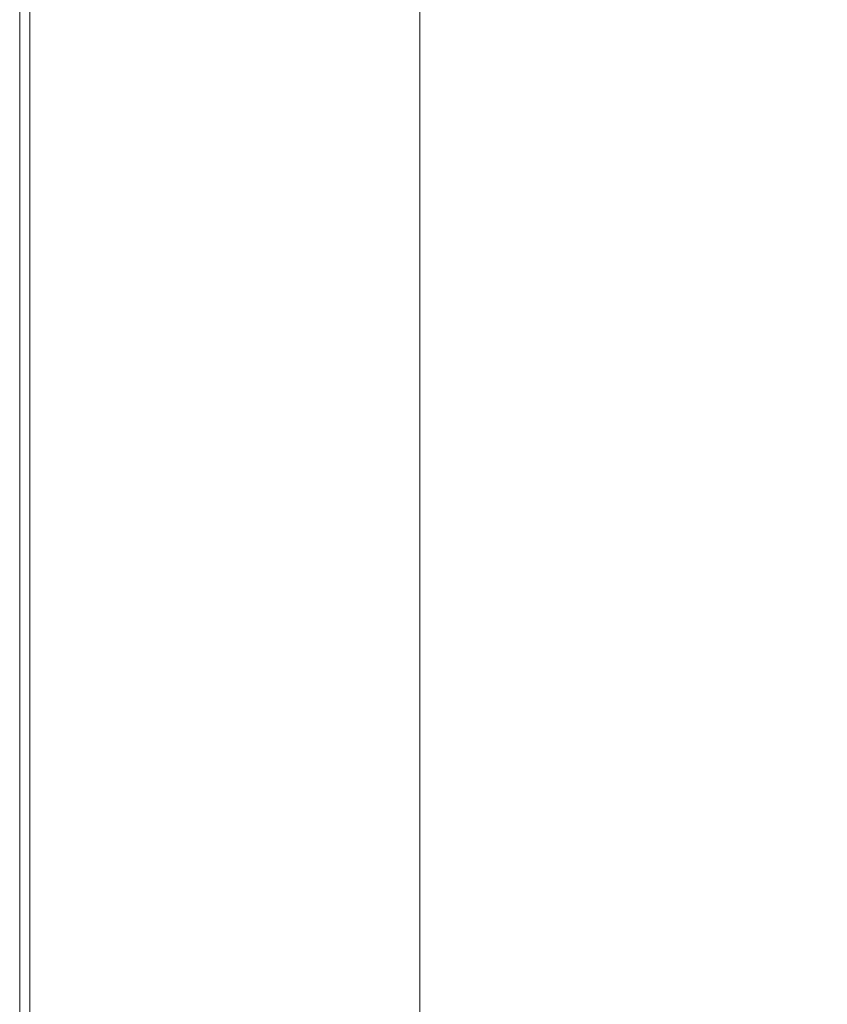
# Model space of a CAD drawing. Units: inches. Extents: x -26 to 5999, y 4 to 4165.
# Drawn here: x 3 to 64, y 75 to 149 of the extents above; entities that cross this region are included whole.
import ezdxf

# ---------------------------------------------------------------- set-up
doc = ezdxf.new("R2010")
doc.units = ezdxf.units.IN
doc.header["$MEASUREMENT"] = 0
doc.layers.add('Layer 1', color=7, linetype='Continuous')

msp = doc.modelspace()

# ---------------------------------------------------------------- hatches: boundary and pattern name
at = {"layer": 'Layer 1', "true_color": 0xffffff}
h = msp.add_hatch(color=7, dxfattribs=at)
h.dxf.hatch_style = 2
edge = h.paths.add_edge_path()
edge.add_spline(control_points=[(16.566, 141.054), (16.566, 141.054), (16.566, 141.054), (16.566, 141.054), (16.566, 141.054), (16.566, 141.012), (16.566, 141.012), (16.566, 141.012), (16.566, 141.054), (16.566, 141.054)], knot_values=[0, 0, 0, 0, 1, 1, 1, 2, 2, 2, 3, 3, 3, 3], degree=3, periodic=1)
h = msp.add_hatch(color=7, dxfattribs=at)
h.dxf.hatch_style = 2
edge = h.paths.add_edge_path()
edge.add_spline(control_points=[(16.65, 140.927), (16.65, 140.927), (16.566, 140.885), (16.566, 140.885), (16.566, 140.885), (16.65, 140.927), (16.65, 140.927)], knot_values=[0, 0, 0, 0, 1, 1, 1, 2, 2, 2, 2], degree=3, periodic=1)
h = msp.add_hatch(color=7, dxfattribs=at)
h.dxf.hatch_style = 2
edge = h.paths.add_edge_path()
edge.add_spline(control_points=[(17.074, 141.054), (17.074, 141.054), (17.074, 141.054), (17.074, 141.054), (17.074, 141.054), (17.031, 141.012), (17.031, 141.012), (17.031, 141.012), (17.074, 141.054), (17.074, 141.054)], knot_values=[0, 0, 0, 0, 1, 1, 1, 2, 2, 2, 3, 3, 3, 3], degree=3, periodic=1)
h = msp.add_hatch(color=7, dxfattribs=at)
h.dxf.hatch_style = 2
edge = h.paths.add_edge_path()
edge.add_spline(control_points=[(17.074, 140.927), (17.074, 140.927), (17.074, 140.885), (17.074, 140.885), (17.074, 140.885), (17.074, 140.927), (17.074, 140.927)], knot_values=[0, 0, 0, 0, 1, 1, 1, 2, 2, 2, 2], degree=3, periodic=1)
h = msp.add_hatch(color=7, dxfattribs=at)
h.dxf.hatch_style = 2
edge = h.paths.add_edge_path()
edge.add_spline(control_points=[(16.566, 139.319), (16.566, 139.319), (16.566, 139.319), (16.566, 139.319), (16.566, 139.319), (16.566, 139.276), (16.566, 139.276), (16.566, 139.276), (16.566, 139.319), (16.566, 139.319)], knot_values=[0, 0, 0, 0, 1, 1, 1, 2, 2, 2, 3, 3, 3, 3], degree=3, periodic=1)
h = msp.add_hatch(color=7, dxfattribs=at)
h.dxf.hatch_style = 2
edge = h.paths.add_edge_path()
edge.add_spline(control_points=[(16.566, 139.276), (16.566, 139.276), (16.566, 139.319), (16.566, 139.319), (16.566, 139.319), (16.566, 139.276), (16.566, 139.276)], knot_values=[0, 0, 0, 0, 1, 1, 1, 2, 2, 2, 2], degree=3, periodic=1)
h = msp.add_hatch(color=7, dxfattribs=at)
h.dxf.hatch_style = 2
edge = h.paths.add_edge_path()
edge.add_spline(control_points=[(16.566, 139.276), (16.566, 139.276), (16.566, 139.276), (16.566, 139.276), (16.566, 139.276), (16.566, 139.319), (16.566, 139.319), (16.566, 139.319), (16.566, 139.276), (16.566, 139.276)], knot_values=[0, 0, 0, 0, 1, 1, 1, 2, 2, 2, 3, 3, 3, 3], degree=3, periodic=1)
h = msp.add_hatch(color=7, dxfattribs=at)
h.dxf.hatch_style = 2
edge = h.paths.add_edge_path()
edge.add_spline(control_points=[(16.566, 139.319), (16.566, 139.319), (16.566, 139.276), (16.566, 139.276), (16.566, 139.276), (16.566, 139.319), (16.566, 139.319)], knot_values=[0, 0, 0, 0, 1, 1, 1, 2, 2, 2, 2], degree=3, periodic=1)
h = msp.add_hatch(color=7, dxfattribs=at)
h.dxf.hatch_style = 2
edge = h.paths.add_edge_path()
edge.add_spline(control_points=[(16.566, 139.276), (16.566, 139.276), (16.566, 139.276), (16.566, 139.276), (16.566, 139.276), (16.566, 139.234), (16.566, 139.234), (16.566, 139.234), (16.566, 139.276), (16.566, 139.276)], knot_values=[0, 0, 0, 0, 1, 1, 1, 2, 2, 2, 3, 3, 3, 3], degree=3, periodic=1)
h = msp.add_hatch(color=7, dxfattribs=at)
h.dxf.hatch_style = 2
edge = h.paths.add_edge_path()
edge.add_spline(control_points=[(16.65, 139.234), (16.65, 139.234), (16.566, 139.276), (16.566, 139.276), (16.566, 139.276), (16.65, 139.234), (16.65, 139.234)], knot_values=[0, 0, 0, 0, 1, 1, 1, 2, 2, 2, 2], degree=3, periodic=1)
h = msp.add_hatch(color=7, dxfattribs=at)
h.dxf.hatch_style = 2
edge = h.paths.add_edge_path()
edge.add_spline(control_points=[(17.074, 139.276), (17.074, 139.276), (17.074, 139.276), (17.074, 139.276), (17.074, 139.276), (17.031, 139.234), (17.031, 139.234), (17.031, 139.234), (17.074, 139.276), (17.074, 139.276)], knot_values=[0, 0, 0, 0, 1, 1, 1, 2, 2, 2, 3, 3, 3, 3], degree=3, periodic=1)
h = msp.add_hatch(color=7, dxfattribs=at)
h.dxf.hatch_style = 2
edge = h.paths.add_edge_path()
edge.add_spline(control_points=[(17.074, 139.319), (17.074, 139.319), (17.074, 139.319), (17.074, 139.319), (17.074, 139.319), (17.074, 139.276), (17.074, 139.276), (17.074, 139.276), (17.074, 139.319), (17.074, 139.319)], knot_values=[0, 0, 0, 0, 1, 1, 1, 2, 2, 2, 3, 3, 3, 3], degree=3, periodic=1)
h = msp.add_hatch(color=7, dxfattribs=at)
h.dxf.hatch_style = 2
edge = h.paths.add_edge_path()
edge.add_spline(control_points=[(17.074, 139.276), (17.074, 139.276), (17.074, 139.319), (17.074, 139.319), (17.074, 139.319), (17.074, 139.276), (17.074, 139.276)], knot_values=[0, 0, 0, 0, 1, 1, 1, 2, 2, 2, 2], degree=3, periodic=1)
h = msp.add_hatch(color=7, dxfattribs=at)
h.dxf.hatch_style = 2
edge = h.paths.add_edge_path()
edge.add_spline(control_points=[(17.074, 139.276), (17.074, 139.276), (17.074, 139.276), (17.074, 139.276), (17.074, 139.276), (17.074, 139.319), (17.074, 139.319), (17.074, 139.319), (17.074, 139.276), (17.074, 139.276)], knot_values=[0, 0, 0, 0, 1, 1, 1, 2, 2, 2, 3, 3, 3, 3], degree=3, periodic=1)
h = msp.add_hatch(color=7, dxfattribs=at)
h.dxf.hatch_style = 2
edge = h.paths.add_edge_path()
edge.add_spline(control_points=[(17.074, 139.319), (17.074, 139.319), (17.074, 139.276), (17.074, 139.276), (17.074, 139.276), (17.074, 139.319), (17.074, 139.319)], knot_values=[0, 0, 0, 0, 1, 1, 1, 2, 2, 2, 2], degree=3, periodic=1)
h = msp.add_hatch(color=7, dxfattribs=at)
h.dxf.hatch_style = 2
edge = h.paths.add_edge_path()
edge.add_spline(control_points=[(17.074, 139.234), (17.074, 139.234), (17.074, 139.276), (17.074, 139.276), (17.074, 139.276), (17.074, 139.234), (17.074, 139.234)], knot_values=[0, 0, 0, 0, 1, 1, 1, 2, 2, 2, 2], degree=3, periodic=1)
h = msp.add_hatch(color=7, dxfattribs=at)
h.dxf.hatch_style = 2
edge = h.paths.add_edge_path()
edge.add_spline(control_points=[(16.396, 138.853), (16.396, 138.853), (16.396, 138.853), (16.396, 138.853), (16.396, 138.853), (16.396, 138.895), (16.396, 138.895), (16.396, 138.895), (16.396, 138.853), (16.396, 138.853)], knot_values=[0, 0, 0, 0, 1, 1, 1, 2, 2, 2, 3, 3, 3, 3], degree=3, periodic=1)
h = msp.add_hatch(color=7, dxfattribs=at)
h.dxf.hatch_style = 2
edge = h.paths.add_edge_path()
edge.add_spline(control_points=[(16.396, 138.895), (16.396, 138.895), (16.396, 138.853), (16.396, 138.853), (16.396, 138.853), (16.396, 138.895), (16.396, 138.895)], knot_values=[0, 0, 0, 0, 1, 1, 1, 2, 2, 2, 2], degree=3, periodic=1)
h = msp.add_hatch(color=7, dxfattribs=at)
h.dxf.hatch_style = 2
edge = h.paths.add_edge_path()
edge.add_spline(control_points=[(16.438, 138.811), (16.438, 138.811), (16.396, 138.853), (16.396, 138.853), (16.396, 138.853), (16.438, 138.811), (16.438, 138.811)], knot_values=[0, 0, 0, 0, 1, 1, 1, 2, 2, 2, 2], degree=3, periodic=1)
h = msp.add_hatch(color=7, dxfattribs=at)
h.dxf.hatch_style = 2
edge = h.paths.add_edge_path()
edge.add_spline(control_points=[(16.438, 138.811), (16.438, 138.811), (16.438, 138.811), (16.438, 138.811), (16.438, 138.811), (16.396, 138.811), (16.396, 138.811), (16.396, 138.811), (16.438, 138.811), (16.438, 138.811)], knot_values=[0, 0, 0, 0, 1, 1, 1, 2, 2, 2, 3, 3, 3, 3], degree=3, periodic=1)
h = msp.add_hatch(color=7, dxfattribs=at)
h.dxf.hatch_style = 2
edge = h.paths.add_edge_path()
edge.add_spline(control_points=[(16.396, 138.811), (16.396, 138.811), (16.438, 138.811), (16.438, 138.811), (16.438, 138.811), (16.396, 138.811), (16.396, 138.811)], knot_values=[0, 0, 0, 0, 1, 1, 1, 2, 2, 2, 2], degree=3, periodic=1)
h = msp.add_hatch(color=7, dxfattribs=at)
h.dxf.hatch_style = 2
edge = h.paths.add_edge_path()
edge.add_spline(control_points=[(16.438, 138.811), (16.438, 138.811), (16.438, 138.811), (16.438, 138.811), (16.438, 138.811), (16.396, 138.811), (16.396, 138.811), (16.396, 138.811), (16.438, 138.811), (16.438, 138.811)], knot_values=[0, 0, 0, 0, 1, 1, 1, 2, 2, 2, 3, 3, 3, 3], degree=3, periodic=1)
h = msp.add_hatch(color=7, dxfattribs=at)
h.dxf.hatch_style = 2
edge = h.paths.add_edge_path()
edge.add_spline(control_points=[(16.396, 138.811), (16.396, 138.811), (16.438, 138.811), (16.438, 138.811), (16.438, 138.811), (16.396, 138.811), (16.396, 138.811)], knot_values=[0, 0, 0, 0, 1, 1, 1, 2, 2, 2, 2], degree=3, periodic=1)
h = msp.add_hatch(color=7, dxfattribs=at)
h.dxf.hatch_style = 2
edge = h.paths.add_edge_path()
edge.add_spline(control_points=[(16.438, 138.726), (16.438, 138.726), (16.438, 138.726), (16.438, 138.726), (16.438, 138.726), (16.396, 138.726), (16.396, 138.726), (16.396, 138.726), (16.438, 138.726), (16.438, 138.726)], knot_values=[0, 0, 0, 0, 1, 1, 1, 2, 2, 2, 3, 3, 3, 3], degree=3, periodic=1)
h = msp.add_hatch(color=7, dxfattribs=at)
h.dxf.hatch_style = 2
edge = h.paths.add_edge_path()
edge.add_spline(control_points=[(16.396, 138.726), (16.396, 138.726), (16.438, 138.726), (16.438, 138.726), (16.438, 138.726), (16.396, 138.726), (16.396, 138.726)], knot_values=[0, 0, 0, 0, 1, 1, 1, 2, 2, 2, 2], degree=3, periodic=1)
h = msp.add_hatch(color=7, dxfattribs=at)
h.dxf.hatch_style = 2
edge = h.paths.add_edge_path()
edge.add_spline(control_points=[(16.438, 138.726), (16.438, 138.726), (16.438, 138.726), (16.438, 138.726), (16.438, 138.726), (16.396, 138.726), (16.396, 138.726), (16.396, 138.726), (16.438, 138.726), (16.438, 138.726)], knot_values=[0, 0, 0, 0, 1, 1, 1, 2, 2, 2, 3, 3, 3, 3], degree=3, periodic=1)
h = msp.add_hatch(color=7, dxfattribs=at)
h.dxf.hatch_style = 2
edge = h.paths.add_edge_path()
edge.add_spline(control_points=[(16.396, 138.726), (16.396, 138.726), (16.438, 138.726), (16.438, 138.726), (16.438, 138.726), (16.396, 138.726), (16.396, 138.726)], knot_values=[0, 0, 0, 0, 1, 1, 1, 2, 2, 2, 2], degree=3, periodic=1)
h = msp.add_hatch(color=7, dxfattribs=at)
h.dxf.hatch_style = 2
edge = h.paths.add_edge_path()
edge.add_spline(control_points=[(16.396, 138.684), (16.396, 138.684), (16.396, 138.684), (16.396, 138.684), (16.396, 138.684), (16.396, 138.726), (16.396, 138.726), (16.396, 138.726), (16.396, 138.684), (16.396, 138.684)], knot_values=[0, 0, 0, 0, 1, 1, 1, 2, 2, 2, 3, 3, 3, 3], degree=3, periodic=1)
h = msp.add_hatch(color=7, dxfattribs=at)
h.dxf.hatch_style = 2
edge = h.paths.add_edge_path()
edge.add_spline(control_points=[(16.65, 139.149), (16.65, 139.149), (16.566, 139.107), (16.566, 139.107), (16.566, 139.107), (16.65, 139.149), (16.65, 139.149)], knot_values=[0, 0, 0, 0, 1, 1, 1, 2, 2, 2, 2], degree=3, periodic=1)
h = msp.add_hatch(color=7, dxfattribs=at)
h.dxf.hatch_style = 2
edge = h.paths.add_edge_path()
edge.add_spline(control_points=[(16.566, 139.107), (16.566, 139.107), (16.566, 139.107), (16.566, 139.107), (16.566, 139.107), (16.566, 139.149), (16.566, 139.149), (16.566, 139.149), (16.566, 139.107), (16.566, 139.107)], knot_values=[0, 0, 0, 0, 1, 1, 1, 2, 2, 2, 3, 3, 3, 3], degree=3, periodic=1)
h = msp.add_hatch(color=7, dxfattribs=at)
h.dxf.hatch_style = 2
edge = h.paths.add_edge_path()
edge.add_spline(control_points=[(17.074, 139.107), (17.074, 139.107), (17.074, 139.107), (17.074, 139.107), (17.074, 139.107), (17.031, 139.149), (17.031, 139.149), (17.031, 139.149), (17.074, 139.107), (17.074, 139.107)], knot_values=[0, 0, 0, 0, 1, 1, 1, 2, 2, 2, 3, 3, 3, 3], degree=3, periodic=1)
h = msp.add_hatch(color=7, dxfattribs=at)
h.dxf.hatch_style = 2
edge = h.paths.add_edge_path()
edge.add_spline(control_points=[(17.074, 139.149), (17.074, 139.149), (17.074, 139.107), (17.074, 139.107), (17.074, 139.107), (17.074, 139.149), (17.074, 139.149)], knot_values=[0, 0, 0, 0, 1, 1, 1, 2, 2, 2, 2], degree=3, periodic=1)
h = msp.add_hatch(color=7, dxfattribs=at)
h.dxf.hatch_style = 2
edge = h.paths.add_edge_path()
edge.add_spline(control_points=[(17.285, 138.811), (17.285, 138.811), (17.285, 138.811), (17.285, 138.811), (17.285, 138.811), (17.201, 138.811), (17.201, 138.811), (17.201, 138.811), (17.285, 138.811), (17.285, 138.811)], knot_values=[0, 0, 0, 0, 1, 1, 1, 2, 2, 2, 3, 3, 3, 3], degree=3, periodic=1)
h = msp.add_hatch(color=7, dxfattribs=at)
h.dxf.hatch_style = 2
edge = h.paths.add_edge_path()
edge.add_spline(control_points=[(17.201, 138.811), (17.201, 138.811), (17.285, 138.811), (17.285, 138.811), (17.285, 138.811), (17.201, 138.811), (17.201, 138.811)], knot_values=[0, 0, 0, 0, 1, 1, 1, 2, 2, 2, 2], degree=3, periodic=1)
h = msp.add_hatch(color=7, dxfattribs=at)
h.dxf.hatch_style = 2
edge = h.paths.add_edge_path()
edge.add_spline(control_points=[(17.285, 138.811), (17.285, 138.811), (17.285, 138.811), (17.285, 138.811), (17.285, 138.811), (17.201, 138.811), (17.201, 138.811), (17.201, 138.811), (17.285, 138.811), (17.285, 138.811)], knot_values=[0, 0, 0, 0, 1, 1, 1, 2, 2, 2, 3, 3, 3, 3], degree=3, periodic=1)
h = msp.add_hatch(color=7, dxfattribs=at)
h.dxf.hatch_style = 2
edge = h.paths.add_edge_path()
edge.add_spline(control_points=[(17.201, 138.811), (17.201, 138.811), (17.285, 138.811), (17.285, 138.811), (17.285, 138.811), (17.201, 138.811), (17.201, 138.811)], knot_values=[0, 0, 0, 0, 1, 1, 1, 2, 2, 2, 2], degree=3, periodic=1)
h = msp.add_hatch(color=7, dxfattribs=at)
h.dxf.hatch_style = 2
edge = h.paths.add_edge_path()
edge.add_spline(control_points=[(17.285, 138.726), (17.285, 138.726), (17.285, 138.726), (17.285, 138.726), (17.285, 138.726), (17.201, 138.726), (17.201, 138.726), (17.201, 138.726), (17.285, 138.726), (17.285, 138.726)], knot_values=[0, 0, 0, 0, 1, 1, 1, 2, 2, 2, 3, 3, 3, 3], degree=3, periodic=1)
h = msp.add_hatch(color=7, dxfattribs=at)
h.dxf.hatch_style = 2
edge = h.paths.add_edge_path()
edge.add_spline(control_points=[(17.201, 138.726), (17.201, 138.726), (17.285, 138.726), (17.285, 138.726), (17.285, 138.726), (17.201, 138.726), (17.201, 138.726)], knot_values=[0, 0, 0, 0, 1, 1, 1, 2, 2, 2, 2], degree=3, periodic=1)
h = msp.add_hatch(color=7, dxfattribs=at)
h.dxf.hatch_style = 2
edge = h.paths.add_edge_path()
edge.add_spline(control_points=[(17.285, 138.726), (17.285, 138.726), (17.285, 138.726), (17.285, 138.726), (17.285, 138.726), (17.201, 138.726), (17.201, 138.726), (17.201, 138.726), (17.285, 138.726), (17.285, 138.726)], knot_values=[0, 0, 0, 0, 1, 1, 1, 2, 2, 2, 3, 3, 3, 3], degree=3, periodic=1)
h = msp.add_hatch(color=7, dxfattribs=at)
h.dxf.hatch_style = 2
edge = h.paths.add_edge_path()
edge.add_spline(control_points=[(17.201, 138.726), (17.201, 138.726), (17.285, 138.726), (17.285, 138.726), (17.285, 138.726), (17.201, 138.726), (17.201, 138.726)], knot_values=[0, 0, 0, 0, 1, 1, 1, 2, 2, 2, 2], degree=3, periodic=1)
h = msp.add_hatch(color=7, dxfattribs=at)
h.dxf.hatch_style = 2
edge = h.paths.add_edge_path()
edge.add_spline(control_points=[(17.285, 138.853), (17.285, 138.853), (17.243, 138.895), (17.243, 138.895), (17.243, 138.895), (17.285, 138.853), (17.285, 138.853)], knot_values=[0, 0, 0, 0, 1, 1, 1, 2, 2, 2, 2], degree=3, periodic=1)
h = msp.add_hatch(color=7, dxfattribs=at)
h.dxf.hatch_style = 2
edge = h.paths.add_edge_path()
edge.add_spline(control_points=[(17.243, 138.684), (17.243, 138.684), (17.285, 138.684), (17.285, 138.684), (17.285, 138.684), (17.243, 138.684), (17.243, 138.684)], knot_values=[0, 0, 0, 0, 1, 1, 1, 2, 2, 2, 2], degree=3, periodic=1)
h = msp.add_hatch(color=7, dxfattribs=at)
h.dxf.hatch_style = 2
edge = h.paths.add_edge_path()
edge.add_spline(control_points=[(16.438, 136.313), (16.438, 136.313), (16.396, 136.356), (16.396, 136.356), (16.396, 136.356), (16.438, 136.313), (16.438, 136.313)], knot_values=[0, 0, 0, 0, 1, 1, 1, 2, 2, 2, 2], degree=3, periodic=1)
h = msp.add_hatch(color=7, dxfattribs=at)
h.dxf.hatch_style = 2
edge = h.paths.add_edge_path()
edge.add_spline(control_points=[(16.438, 136.313), (16.438, 136.313), (16.438, 136.313), (16.438, 136.313), (16.438, 136.313), (16.396, 136.313), (16.396, 136.313), (16.396, 136.313), (16.438, 136.313), (16.438, 136.313)], knot_values=[0, 0, 0, 0, 1, 1, 1, 2, 2, 2, 3, 3, 3, 3], degree=3, periodic=1)
h = msp.add_hatch(color=7, dxfattribs=at)
h.dxf.hatch_style = 2
edge = h.paths.add_edge_path()
edge.add_spline(control_points=[(16.396, 136.313), (16.396, 136.313), (16.438, 136.313), (16.438, 136.313), (16.438, 136.313), (16.396, 136.313), (16.396, 136.313)], knot_values=[0, 0, 0, 0, 1, 1, 1, 2, 2, 2, 2], degree=3, periodic=1)
h = msp.add_hatch(color=7, dxfattribs=at)
h.dxf.hatch_style = 2
edge = h.paths.add_edge_path()
edge.add_spline(control_points=[(16.438, 136.313), (16.438, 136.313), (16.438, 136.313), (16.438, 136.313), (16.438, 136.313), (16.396, 136.313), (16.396, 136.313), (16.396, 136.313), (16.438, 136.313), (16.438, 136.313)], knot_values=[0, 0, 0, 0, 1, 1, 1, 2, 2, 2, 3, 3, 3, 3], degree=3, periodic=1)
h = msp.add_hatch(color=7, dxfattribs=at)
h.dxf.hatch_style = 2
edge = h.paths.add_edge_path()
edge.add_spline(control_points=[(16.396, 136.313), (16.396, 136.313), (16.438, 136.313), (16.438, 136.313), (16.438, 136.313), (16.396, 136.313), (16.396, 136.313)], knot_values=[0, 0, 0, 0, 1, 1, 1, 2, 2, 2, 2], degree=3, periodic=1)
h = msp.add_hatch(color=7, dxfattribs=at)
h.dxf.hatch_style = 2
edge = h.paths.add_edge_path()
edge.add_spline(control_points=[(17.285, 136.313), (17.285, 136.313), (17.285, 136.313), (17.285, 136.313), (17.285, 136.313), (17.201, 136.313), (17.201, 136.313), (17.201, 136.313), (17.285, 136.313), (17.285, 136.313)], knot_values=[0, 0, 0, 0, 1, 1, 1, 2, 2, 2, 3, 3, 3, 3], degree=3, periodic=1)
h = msp.add_hatch(color=7, dxfattribs=at)
h.dxf.hatch_style = 2
edge = h.paths.add_edge_path()
edge.add_spline(control_points=[(17.201, 136.313), (17.201, 136.313), (17.285, 136.313), (17.285, 136.313), (17.285, 136.313), (17.201, 136.313), (17.201, 136.313)], knot_values=[0, 0, 0, 0, 1, 1, 1, 2, 2, 2, 2], degree=3, periodic=1)
h = msp.add_hatch(color=7, dxfattribs=at)
h.dxf.hatch_style = 2
edge = h.paths.add_edge_path()
edge.add_spline(control_points=[(17.285, 136.313), (17.285, 136.313), (17.285, 136.313), (17.285, 136.313), (17.285, 136.313), (17.201, 136.313), (17.201, 136.313), (17.201, 136.313), (17.285, 136.313), (17.285, 136.313)], knot_values=[0, 0, 0, 0, 1, 1, 1, 2, 2, 2, 3, 3, 3, 3], degree=3, periodic=1)
h = msp.add_hatch(color=7, dxfattribs=at)
h.dxf.hatch_style = 2
edge = h.paths.add_edge_path()
edge.add_spline(control_points=[(17.201, 136.313), (17.201, 136.313), (17.285, 136.313), (17.285, 136.313), (17.285, 136.313), (17.201, 136.313), (17.201, 136.313)], knot_values=[0, 0, 0, 0, 1, 1, 1, 2, 2, 2, 2], degree=3, periodic=1)
h = msp.add_hatch(color=7, dxfattribs=at)
h.dxf.hatch_style = 2
edge = h.paths.add_edge_path()
edge.add_spline(control_points=[(17.285, 136.356), (17.285, 136.356), (17.285, 136.356), (17.285, 136.356), (17.285, 136.356), (17.243, 136.356), (17.243, 136.356), (17.243, 136.356), (17.285, 136.356), (17.285, 136.356)], knot_values=[0, 0, 0, 0, 1, 1, 1, 2, 2, 2, 3, 3, 3, 3], degree=3, periodic=1)
h = msp.add_hatch(color=7, dxfattribs=at)
h.dxf.hatch_style = 2
edge = h.paths.add_edge_path()
edge.add_spline(control_points=[(17.243, 136.356), (17.243, 136.356), (17.285, 136.356), (17.285, 136.356), (17.285, 136.356), (17.243, 136.356), (17.243, 136.356)], knot_values=[0, 0, 0, 0, 1, 1, 1, 2, 2, 2, 2], degree=3, periodic=1)
h = msp.add_hatch(color=7, dxfattribs=at)
h.dxf.hatch_style = 2
edge = h.paths.add_edge_path()
edge.add_spline(control_points=[(16.438, 136.228), (16.438, 136.228), (16.438, 136.228), (16.438, 136.228), (16.438, 136.228), (16.396, 136.228), (16.396, 136.228), (16.396, 136.228), (16.438, 136.228), (16.438, 136.228)], knot_values=[0, 0, 0, 0, 1, 1, 1, 2, 2, 2, 3, 3, 3, 3], degree=3, periodic=1)
h = msp.add_hatch(color=7, dxfattribs=at)
h.dxf.hatch_style = 2
edge = h.paths.add_edge_path()
edge.add_spline(control_points=[(16.396, 136.228), (16.396, 136.228), (16.438, 136.228), (16.438, 136.228), (16.438, 136.228), (16.396, 136.228), (16.396, 136.228)], knot_values=[0, 0, 0, 0, 1, 1, 1, 2, 2, 2, 2], degree=3, periodic=1)
h = msp.add_hatch(color=7, dxfattribs=at)
h.dxf.hatch_style = 2
edge = h.paths.add_edge_path()
edge.add_spline(control_points=[(16.438, 136.228), (16.438, 136.228), (16.438, 136.228), (16.438, 136.228), (16.438, 136.228), (16.396, 136.228), (16.396, 136.228), (16.396, 136.228), (16.438, 136.228), (16.438, 136.228)], knot_values=[0, 0, 0, 0, 1, 1, 1, 2, 2, 2, 3, 3, 3, 3], degree=3, periodic=1)
h = msp.add_hatch(color=7, dxfattribs=at)
h.dxf.hatch_style = 2
edge = h.paths.add_edge_path()
edge.add_spline(control_points=[(16.396, 136.228), (16.396, 136.228), (16.438, 136.228), (16.438, 136.228), (16.438, 136.228), (16.396, 136.228), (16.396, 136.228)], knot_values=[0, 0, 0, 0, 1, 1, 1, 2, 2, 2, 2], degree=3, periodic=1)
h = msp.add_hatch(color=7, dxfattribs=at)
h.dxf.hatch_style = 2
edge = h.paths.add_edge_path()
edge.add_spline(control_points=[(16.396, 136.186), (16.396, 136.186), (16.396, 136.186), (16.396, 136.186), (16.396, 136.186), (16.396, 136.228), (16.396, 136.228), (16.396, 136.228), (16.396, 136.186), (16.396, 136.186)], knot_values=[0, 0, 0, 0, 1, 1, 1, 2, 2, 2, 3, 3, 3, 3], degree=3, periodic=1)
h = msp.add_hatch(color=7, dxfattribs=at)
h.dxf.hatch_style = 2
edge = h.paths.add_edge_path()
edge.add_spline(control_points=[(17.285, 136.228), (17.285, 136.228), (17.285, 136.228), (17.285, 136.228), (17.285, 136.228), (17.201, 136.228), (17.201, 136.228), (17.201, 136.228), (17.285, 136.228), (17.285, 136.228)], knot_values=[0, 0, 0, 0, 1, 1, 1, 2, 2, 2, 3, 3, 3, 3], degree=3, periodic=1)
h = msp.add_hatch(color=7, dxfattribs=at)
h.dxf.hatch_style = 2
edge = h.paths.add_edge_path()
edge.add_spline(control_points=[(17.201, 136.228), (17.201, 136.228), (17.285, 136.228), (17.285, 136.228), (17.285, 136.228), (17.201, 136.228), (17.201, 136.228)], knot_values=[0, 0, 0, 0, 1, 1, 1, 2, 2, 2, 2], degree=3, periodic=1)
h = msp.add_hatch(color=7, dxfattribs=at)
h.dxf.hatch_style = 2
edge = h.paths.add_edge_path()
edge.add_spline(control_points=[(17.285, 136.228), (17.285, 136.228), (17.285, 136.228), (17.285, 136.228), (17.285, 136.228), (17.201, 136.228), (17.201, 136.228), (17.201, 136.228), (17.285, 136.228), (17.285, 136.228)], knot_values=[0, 0, 0, 0, 1, 1, 1, 2, 2, 2, 3, 3, 3, 3], degree=3, periodic=1)
h = msp.add_hatch(color=7, dxfattribs=at)
h.dxf.hatch_style = 2
edge = h.paths.add_edge_path()
edge.add_spline(control_points=[(17.201, 136.228), (17.201, 136.228), (17.285, 136.228), (17.285, 136.228), (17.285, 136.228), (17.201, 136.228), (17.201, 136.228)], knot_values=[0, 0, 0, 0, 1, 1, 1, 2, 2, 2, 2], degree=3, periodic=1)
h = msp.add_hatch(color=7, dxfattribs=at)
h.dxf.hatch_style = 2
edge = h.paths.add_edge_path()
edge.add_spline(control_points=[(17.243, 136.186), (17.243, 136.186), (17.285, 136.186), (17.285, 136.186), (17.285, 136.186), (17.243, 136.186), (17.243, 136.186)], knot_values=[0, 0, 0, 0, 1, 1, 1, 2, 2, 2, 2], degree=3, periodic=1)

# ---------------------------------------------------------------- linework, layer by layer
at = {"layer": 'Layer 1', "lineweight": 0}
msp.add_lwpolyline([(5998.781, 4.434), (5998.781, 4165.441), (3.79, 4165.441), (3.79, 4.434), (5998.781, 4.434)], dxfattribs=at)
msp.add_lwpolyline([(5998.781, 4.434), (5998.781, 4165.441), (3.79, 4165.441), (3.79, 4.434), (5998.781, 4.434)], dxfattribs=at)
msp.add_lwpolyline([(5998.781, 4.434), (5998.781, 4165.441), (3.79, 4165.441), (3.79, 4.434), (5998.781, 4.434)], dxfattribs=at)
msp.add_lwpolyline([(5998.781, 4.434), (5998.781, 4165.441), (3.79, 4165.441), (3.79, 4.434), (5998.781, 4.434)], dxfattribs=at)
msp.add_lwpolyline([(5998.781, 4.434), (5998.781, 4165.441), (3.79, 4165.441), (3.79, 4.434), (5998.781, 4.434)], dxfattribs=at)
msp.add_lwpolyline([(5998.781, 4.434), (5998.781, 4165.441), (3.79, 4165.441), (3.79, 4.434), (5998.781, 4.434)], dxfattribs=at)
at = {"layer": 'Layer 1', "color": 7, "lineweight": 9, "true_color": 0xffffff}
for points in [[(5997.116, 4.434), (3.033, 4.434), (3.033, 4164.519), (5997.116, 4164.519), (5997.116, 4.434)], [(5970.213, 33.001), (33.287, 33.001), (33.287, 4135.951), (5970.213, 4135.951), (5970.213, 33.001)]]:
    msp.add_lwpolyline(points, dxfattribs=at)

doc.saveas('drawing.dxf')
